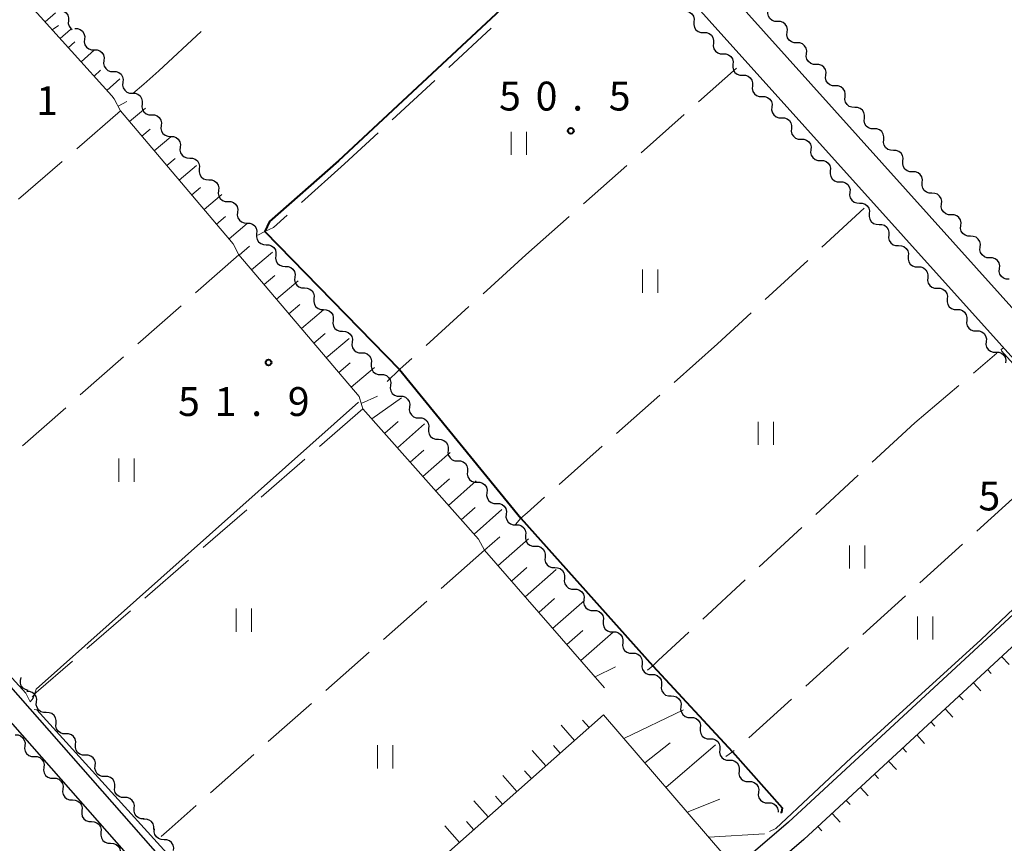
# Model space of a CAD drawing. Units: metres. Extents: x -70000 to -68000, y 28500 to 30000.
# Drawn here: x -69330 to -69202, y 29618 to 29724 of the extents above; entities that cross this region are included whole.
import ezdxf

# ---------------------------------------------------------------- set-up
doc = ezdxf.new("R2010")
doc.units = ezdxf.units.M
for name, color, linetype, lineweight in [('210100_道路縁(街区線)', 7, 'Continuous', 30), ('510200_細流', 7, 'Continuous', 30), ('610111_人工斜面(上)', 7, 'Continuous', 30), ('610199_人工斜面(ヒゲ)', 7, 'Continuous', 30), ('630200_耕地界', 7, 'Continuous', 30), ('631100_田', 7, 'Continuous', 13), ('710100_等高線(計曲線)', 7, 'Continuous', 40), ('710200_等高線(主曲線)', 7, 'Continuous', 13), ('731200_図化機測定による標高点', 7, 'Continuous', 40)]:
    doc.layers.add(name, color=color, linetype=linetype, lineweight=lineweight)
doc.styles.add('Style-WORKING', font='MS Gothic.ttf')

msp = doc.modelspace()

# ---------------------------------------------------------------- linework, layer by layer
at = {"layer": '210100_道路縁(街区線)', "linetype": 'Continuous', "lineweight": 30, "flags": 128}
for points in [[(-69343.22, 29831.34), (-69320.63, 29818.38), (-69318.44, 29816.79), (-69315.69, 29814.07), (-69312.48, 29810.66), (-69311.94, 29810.06), (-69284.97, 29780.03), (-69267.16, 29760.22), (-69250.16, 29741.29), (-69233.73, 29723), (-69199.93, 29685.38), (-69183.65, 29667.72)], [(-69372.48, 29750.05), (-69372.67, 29754.29), (-69372.61, 29759.05), (-69372.55, 29762.08), (-69371.95, 29764.12), (-69370.78, 29766.64), (-69369.42, 29768.6), (-69367.56, 29770.69), (-69363.26, 29774.81), (-69354.23, 29782.87), (-69340.4, 29795.52), (-69327.91, 29807.92), (-69326.04, 29809.27), (-69324.71, 29809.95), (-69323.7, 29810.41), (-69321.62, 29810.72), (-69319.89, 29810.58), (-69318.3, 29810.08), (-69316.12, 29808.18), (-69315.72, 29807.68), (-69190.7, 29668.74)], [(-69189.22, 29658.42), (-69230.49, 29620.29), (-69235.07, 29616.35), (-69236.77, 29614.91), (-69249.6, 29603.94), (-69251.15, 29602.61), (-69264.21, 29591.02), (-69275.62, 29580.88), (-69275.81, 29580.71), (-69279.8, 29580.94), (-69287.84, 29589.56), (-69296.99, 29599.46), (-69311.74, 29615.41), (-69329, 29635.02), (-69346.23, 29654.59), (-69356.31, 29665.97), (-69366.37, 29677.33), (-69379.46, 29691.67), (-69378.24, 29702.02), (-69375.46, 29723.17), (-69374.61, 29729.65), (-69372.71, 29747.04), (-69372.48, 29750.05)], [(-69313.96, 29613.4), (-69331.23, 29633.02), (-69348.48, 29652.6), (-69358.53, 29663.96), (-69368.6, 29675.32), (-69376.68, 29684.18), (-69380.49, 29682.95), (-69380.6, 29682), (-69382.55, 29660), (-69383.59, 29649.63), (-69384.26, 29644.72), (-69385.26, 29640.96), (-69383.98, 29639.56), (-69381.69, 29635.98), (-69381.29, 29635.11), (-69379.29, 29630.73), (-69377.17, 29623.19), (-69374.62, 29604.72)], [(-69187.15, 29656.26), (-69228.49, 29618.05), (-69233.12, 29614.07)]]:
    msp.add_lwpolyline(points, dxfattribs=at)
at = {"layer": '510200_細流', "linetype": 'Continuous', "lineweight": 30, "flags": 128}
for points in [[(-69325.33, 29725.72), (-69324.96, 29725.73), (-69324.61, 29725.62), (-69324.32, 29725.4), (-69324.1, 29725.1), (-69324, 29724.75), (-69324.02, 29724.38)], [(-69244.03, 29725.6), (-69243.66, 29725.59), (-69243.32, 29725.47), (-69243.03, 29725.24), (-69242.83, 29724.93), (-69242.74, 29724.58), (-69242.77, 29724.21)], [(-69231.9, 29724.27), (-69232.26, 29724.27), (-69232.61, 29724.4), (-69232.9, 29724.63), (-69233.09, 29724.94), (-69233.18, 29725.3), (-69233.15, 29725.66)], [(-69324.02, 29724.38), (-69324.04, 29724.01), (-69323.93, 29723.66), (-69323.72, 29723.36), (-69323.54, 29723.23)], [(-69242.77, 29724.21), (-69242.79, 29723.85), (-69242.7, 29723.49), (-69242.5, 29723.18), (-69242.21, 29722.96), (-69241.87, 29722.83), (-69241.5, 29722.83)], [(-69230.65, 29722.87), (-69230.61, 29723.24), (-69230.7, 29723.59), (-69230.9, 29723.9), (-69231.19, 29724.13), (-69231.53, 29724.26), (-69231.9, 29724.27)], [(-69323.2, 29723.35), (-69322.83, 29723.35), (-69322.49, 29723.22), (-69322.2, 29722.99), (-69322, 29722.69), (-69321.91, 29722.33), (-69321.93, 29721.97)], [(-69241.5, 29722.83), (-69241.13, 29722.82), (-69240.79, 29722.7), (-69240.5, 29722.47), (-69240.3, 29722.17), (-69240.21, 29721.81), (-69240.24, 29721.44)], [(-69229.39, 29721.48), (-69229.76, 29721.49), (-69230.1, 29721.61), (-69230.39, 29721.84), (-69230.59, 29722.15), (-69230.68, 29722.51), (-69230.65, 29722.87)], [(-69321.93, 29721.97), (-69321.96, 29721.6), (-69321.87, 29721.24), (-69321.67, 29720.94), (-69321.38, 29720.71), (-69321.04, 29720.59), (-69320.67, 29720.58)], [(-69240.24, 29721.44), (-69240.26, 29721.08), (-69240.17, 29720.72), (-69239.97, 29720.42), (-69239.68, 29720.19), (-69239.34, 29720.07), (-69238.97, 29720.06)], [(-69228.14, 29720.08), (-69228.11, 29720.45), (-69228.2, 29720.8), (-69228.39, 29721.11), (-69228.68, 29721.34), (-69229.02, 29721.47), (-69229.39, 29721.48)], [(-69320.67, 29720.58), (-69320.3, 29720.58), (-69319.96, 29720.45), (-69319.67, 29720.23), (-69319.47, 29719.92), (-69319.38, 29719.56), (-69319.41, 29719.2)], [(-69238.97, 29720.06), (-69238.6, 29720.06), (-69238.26, 29719.93), (-69237.97, 29719.71), (-69237.77, 29719.4), (-69237.68, 29719.04), (-69237.7, 29718.68)], [(-69226.89, 29718.69), (-69227.25, 29718.69), (-69227.6, 29718.82), (-69227.88, 29719.05), (-69228.08, 29719.36), (-69228.17, 29719.72), (-69228.14, 29720.08)], [(-69319.43, 29719.18), (-69319.46, 29718.81), (-69319.38, 29718.46), (-69319.18, 29718.15), (-69318.9, 29717.91), (-69318.55, 29717.78), (-69318.19, 29717.77)], [(-69318.19, 29717.77), (-69317.82, 29717.76), (-69317.48, 29717.63), (-69317.19, 29717.4), (-69317, 29717.09), (-69316.91, 29716.73), (-69316.95, 29716.37)], [(-69237.7, 29718.68), (-69237.73, 29718.31), (-69237.64, 29717.96), (-69237.44, 29717.65), (-69237.15, 29717.42), (-69236.81, 29717.3), (-69236.44, 29717.29)], [(-69225.63, 29717.29), (-69225.6, 29717.66), (-69225.69, 29718.01), (-69225.89, 29718.32), (-69226.17, 29718.55), (-69226.52, 29718.68), (-69226.89, 29718.69)], [(-69316.95, 29716.37), (-69316.98, 29716), (-69316.9, 29715.65), (-69316.7, 29715.33), (-69316.42, 29715.1), (-69316.07, 29714.97), (-69315.71, 29714.96)], [(-69236.44, 29717.29), (-69236.07, 29717.29), (-69235.73, 29717.17), (-69235.44, 29716.94), (-69235.24, 29716.63), (-69235.14, 29716.28), (-69235.17, 29715.91)], [(-69224.38, 29715.9), (-69224.75, 29715.91), (-69225.09, 29716.03), (-69225.38, 29716.26), (-69225.58, 29716.57), (-69225.66, 29716.93), (-69225.63, 29717.29)], [(-69315.71, 29714.96), (-69315.34, 29714.95), (-69314.99, 29714.82), (-69314.71, 29714.59), (-69314.51, 29714.28), (-69314.43, 29713.92), (-69314.46, 29713.56)], [(-69235.17, 29715.91), (-69235.2, 29715.54), (-69235.11, 29715.19), (-69234.91, 29714.88), (-69234.62, 29714.65), (-69234.27, 29714.53), (-69233.91, 29714.53)], [(-69223.13, 29714.5), (-69223.1, 29714.87), (-69223.18, 29715.22), (-69223.38, 29715.53), (-69223.67, 29715.76), (-69224.01, 29715.89), (-69224.38, 29715.9)], [(-69233.91, 29714.53), (-69233.54, 29714.52), (-69233.2, 29714.4), (-69232.9, 29714.17), (-69232.71, 29713.87), (-69232.61, 29713.51), (-69232.64, 29713.14)], [(-69221.87, 29713.11), (-69222.24, 29713.12), (-69222.59, 29713.24), (-69222.87, 29713.47), (-69223.07, 29713.78), (-69223.16, 29714.14), (-69223.13, 29714.5)], [(-69314.46, 29713.56), (-69314.5, 29713.19), (-69314.41, 29712.83), (-69314.22, 29712.52), (-69313.93, 29712.29), (-69313.59, 29712.16), (-69313.22, 29712.15)], [(-69232.64, 29713.14), (-69232.67, 29712.78), (-69232.58, 29712.42), (-69232.38, 29712.12), (-69232.09, 29711.89), (-69231.74, 29711.76), (-69231.38, 29711.76)], [(-69220.62, 29711.71), (-69220.59, 29712.08), (-69220.68, 29712.44), (-69220.87, 29712.74), (-69221.16, 29712.97), (-69221.51, 29713.1), (-69221.87, 29713.11)], [(-69313.22, 29712.15), (-69312.86, 29712.14), (-69312.51, 29712.01), (-69312.23, 29711.78), (-69312.03, 29711.47), (-69311.95, 29711.11), (-69311.98, 29710.74)], [(-69231.38, 29711.76), (-69231.01, 29711.76), (-69230.66, 29711.63), (-69230.37, 29711.4), (-69230.17, 29711.1), (-69230.08, 29710.74), (-69230.11, 29710.38)], [(-69219.37, 29710.32), (-69219.73, 29710.33), (-69220.08, 29710.45), (-69220.37, 29710.68), (-69220.56, 29710.99), (-69220.65, 29711.35), (-69220.62, 29711.71)], [(-69311.98, 29710.74), (-69312.02, 29710.38), (-69311.93, 29710.02), (-69311.74, 29709.71), (-69311.45, 29709.48), (-69311.11, 29709.35), (-69310.74, 29709.34)], [(-69230.11, 29710.38), (-69230.14, 29710.01), (-69230.05, 29709.65), (-69229.85, 29709.35), (-69229.56, 29709.12), (-69229.21, 29709), (-69228.85, 29708.99)], [(-69218.11, 29708.92), (-69218.08, 29709.29), (-69218.17, 29709.65), (-69218.37, 29709.96), (-69218.65, 29710.19), (-69219, 29710.31), (-69219.37, 29710.32)], [(-69310.74, 29709.34), (-69310.38, 29709.33), (-69310.03, 29709.2), (-69309.75, 29708.97), (-69309.55, 29708.65), (-69309.47, 29708.3), (-69309.5, 29707.93)], [(-69228.85, 29708.99), (-69228.48, 29708.99), (-69228.13, 29708.87), (-69227.84, 29708.64), (-69227.64, 29708.33), (-69227.55, 29707.97), (-69227.58, 29707.61)], [(-69216.86, 29707.53), (-69217.23, 29707.54), (-69217.57, 29707.66), (-69217.86, 29707.89), (-69218.06, 29708.2), (-69218.15, 29708.56), (-69218.11, 29708.92)], [(-69309.5, 29707.93), (-69309.54, 29707.57), (-69309.45, 29707.21), (-69309.26, 29706.9), (-69308.97, 29706.67), (-69308.63, 29706.54), (-69308.26, 29706.53)], [(-69227.58, 29707.61), (-69227.61, 29707.24), (-69227.52, 29706.89), (-69227.32, 29706.58), (-69227.03, 29706.35), (-69226.68, 29706.23), (-69226.32, 29706.23)], [(-69215.61, 29706.13), (-69215.58, 29706.5), (-69215.67, 29706.86), (-69215.86, 29707.17), (-69216.15, 29707.4), (-69216.49, 29707.52), (-69216.86, 29707.53)], [(-69308.26, 29706.53), (-69307.89, 29706.52), (-69307.55, 29706.39), (-69307.26, 29706.15), (-69307.07, 29705.84), (-69306.99, 29705.49), (-69307.02, 29705.12)], [(-69226.32, 29706.23), (-69225.95, 29706.22), (-69225.6, 29706.1), (-69225.31, 29705.87), (-69225.11, 29705.56), (-69225.02, 29705.21), (-69225.05, 29704.84)], [(-69214.35, 29704.74), (-69214.72, 29704.75), (-69215.07, 29704.87), (-69215.35, 29705.1), (-69215.55, 29705.41), (-69215.64, 29705.77), (-69215.61, 29706.13)], [(-69307.02, 29705.12), (-69307.05, 29704.76), (-69306.97, 29704.4), (-69306.77, 29704.09), (-69306.49, 29703.85), (-69306.15, 29703.73), (-69305.78, 29703.72)], [(-69225.05, 29704.84), (-69225.08, 29704.48), (-69224.99, 29704.12), (-69224.79, 29703.81), (-69224.5, 29703.59), (-69224.15, 29703.46), (-69223.78, 29703.46)], [(-69213.1, 29703.35), (-69213.07, 29703.71), (-69213.16, 29704.07), (-69213.36, 29704.38), (-69213.64, 29704.61), (-69213.99, 29704.73), (-69214.35, 29704.74)], [(-69305.78, 29703.72), (-69305.41, 29703.7), (-69305.07, 29703.58), (-69304.78, 29703.34), (-69304.59, 29703.03), (-69304.5, 29702.67), (-69304.54, 29702.31)], [(-69223.78, 29703.46), (-69223.42, 29703.45), (-69223.07, 29703.33), (-69222.78, 29703.1), (-69222.58, 29702.8), (-69222.49, 29702.44), (-69222.52, 29702.08)], [(-69304.54, 29702.31), (-69304.57, 29701.94), (-69304.49, 29701.59), (-69304.29, 29701.28), (-69304.01, 29701.04), (-69303.66, 29700.91), (-69303.3, 29700.9)], [(-69211.85, 29701.95), (-69212.21, 29701.96), (-69212.56, 29702.08), (-69212.85, 29702.31), (-69213.04, 29702.62), (-69213.13, 29702.98), (-69213.1, 29703.35)], [(-69303.3, 29700.9), (-69302.93, 29700.89), (-69302.59, 29700.76), (-69302.3, 29700.53), (-69302.11, 29700.22), (-69302.02, 29699.86), (-69302.06, 29699.5)], [(-69222.52, 29702.08), (-69222.55, 29701.71), (-69222.46, 29701.35), (-69222.26, 29701.05), (-69221.97, 29700.82), (-69221.62, 29700.7), (-69221.25, 29700.69)], [(-69210.6, 29700.56), (-69210.56, 29700.92), (-69210.65, 29701.28), (-69210.85, 29701.59), (-69211.14, 29701.82), (-69211.48, 29701.94), (-69211.85, 29701.95)], [(-69221.25, 29700.69), (-69220.89, 29700.69), (-69220.54, 29700.56), (-69220.25, 29700.34), (-69220.05, 29700.03), (-69219.96, 29699.67), (-69219.99, 29699.31)], [(-69209.34, 29699.16), (-69209.71, 29699.17), (-69210.05, 29699.29), (-69210.34, 29699.53), (-69210.54, 29699.83), (-69210.63, 29700.19), (-69210.6, 29700.56)], [(-69302.06, 29699.5), (-69302.09, 29699.13), (-69302.01, 29698.78), (-69301.81, 29698.47), (-69301.53, 29698.23), (-69301.18, 29698.1), (-69300.82, 29698.09)], [(-69219.99, 29699.31), (-69220.02, 29698.94), (-69219.92, 29698.59), (-69219.72, 29698.28), (-69219.43, 29698.05), (-69219.09, 29697.93), (-69218.72, 29697.92)], [(-69208.09, 29697.77), (-69208.06, 29698.13), (-69208.15, 29698.49), (-69208.34, 29698.8), (-69208.63, 29699.03), (-69208.98, 29699.15), (-69209.34, 29699.16)], [(-69300.82, 29698.09), (-69300.45, 29698.08), (-69300.1, 29697.95), (-69299.82, 29697.72), (-69299.62, 29697.41), (-69299.54, 29697.05), (-69299.57, 29696.69)], [(-69218.72, 29697.92), (-69218.35, 29697.92), (-69218.01, 29697.8), (-69217.72, 29697.57), (-69217.52, 29697.26), (-69217.43, 29696.91), (-69217.46, 29696.54)], [(-69206.84, 29696.37), (-69207.2, 29696.38), (-69207.55, 29696.51), (-69207.84, 29696.74), (-69208.03, 29697.04), (-69208.12, 29697.4), (-69208.09, 29697.77)], [(-69299.57, 29696.69), (-69299.61, 29696.32), (-69299.52, 29695.96), (-69299.33, 29695.65), (-69299.04, 29695.42), (-69298.7, 29695.29), (-69298.33, 29695.28)], [(-69217.46, 29696.54), (-69217.49, 29696.17), (-69217.39, 29695.82), (-69217.19, 29695.51), (-69216.9, 29695.28), (-69216.56, 29695.16), (-69216.19, 29695.16)], [(-69205.58, 29694.98), (-69205.55, 29695.34), (-69205.64, 29695.7), (-69205.84, 29696.01), (-69206.12, 29696.24), (-69206.47, 29696.36), (-69206.84, 29696.37)], [(-69298.33, 29695.28), (-69297.97, 29695.27), (-69297.62, 29695.14), (-69297.34, 29694.91), (-69297.14, 29694.6), (-69297.06, 29694.24), (-69297.09, 29693.88)], [(-69216.19, 29695.16), (-69215.82, 29695.15), (-69215.48, 29695.03), (-69215.19, 29694.8), (-69214.99, 29694.49), (-69214.9, 29694.14), (-69214.93, 29693.77)], [(-69204.33, 29693.58), (-69204.7, 29693.59), (-69205.04, 29693.72), (-69205.33, 29693.95), (-69205.53, 29694.26), (-69205.61, 29694.61), (-69205.58, 29694.98)], [(-69297.09, 29693.88), (-69297.13, 29693.51), (-69297.04, 29693.15), (-69296.85, 29692.84), (-69296.56, 29692.61), (-69296.22, 29692.48), (-69295.85, 29692.47)], [(-69214.93, 29693.77), (-69214.95, 29693.41), (-69214.86, 29693.05), (-69214.66, 29692.74), (-69214.37, 29692.52), (-69214.03, 29692.39), (-69213.66, 29692.39)], [(-69203.08, 29692.19), (-69203.04, 29692.55), (-69203.13, 29692.91), (-69203.33, 29693.22), (-69203.62, 29693.45), (-69203.96, 29693.58), (-69204.33, 29693.58)], [(-69295.85, 29692.47), (-69295.48, 29692.46), (-69295.14, 29692.33), (-69294.85, 29692.1), (-69294.66, 29691.79), (-69294.57, 29691.43), (-69294.61, 29691.07)], [(-69213.66, 29692.39), (-69213.29, 29692.39), (-69212.95, 29692.26), (-69212.66, 29692.03), (-69212.46, 29691.73), (-69212.37, 29691.37), (-69212.4, 29691.01)], [(-69201.82, 29690.79), (-69202.19, 29690.8), (-69202.54, 29690.93), (-69202.82, 29691.16), (-69203.02, 29691.47), (-69203.11, 29691.82), (-69203.08, 29692.19)], [(-69294.61, 29691.07), (-69294.64, 29690.7), (-69294.56, 29690.34), (-69294.36, 29690.03), (-69294.08, 29689.8), (-69293.73, 29689.67), (-69293.37, 29689.66)], [(-69212.4, 29691.01), (-69212.42, 29690.64), (-69212.33, 29690.28), (-69212.13, 29689.98), (-69211.84, 29689.75), (-69211.5, 29689.63), (-69211.13, 29689.62)], [(-69293.37, 29689.66), (-69293, 29689.65), (-69292.66, 29689.52), (-69292.37, 29689.29), (-69292.18, 29688.98), (-69292.09, 29688.62), (-69292.12, 29688.26)], [(-69211.13, 29689.62), (-69210.76, 29689.62), (-69210.42, 29689.49), (-69210.13, 29689.27), (-69209.93, 29688.96), (-69209.84, 29688.6), (-69209.86, 29688.24)], [(-69292.12, 29688.26), (-69292.16, 29687.89), (-69292.07, 29687.53), (-69291.88, 29687.22), (-69291.59, 29686.99), (-69291.25, 29686.86), (-69290.88, 29686.85)], [(-69209.86, 29688.24), (-69209.89, 29687.87), (-69209.8, 29687.52), (-69209.6, 29687.21), (-69209.31, 29686.98), (-69208.97, 29686.86), (-69208.6, 29686.86)], [(-69290.88, 29686.85), (-69290.52, 29686.84), (-69290.17, 29686.71), (-69289.89, 29686.48), (-69289.69, 29686.17), (-69289.61, 29685.81), (-69289.64, 29685.45)], [(-69208.6, 29686.86), (-69208.23, 29686.85), (-69207.89, 29686.73), (-69207.6, 29686.5), (-69207.4, 29686.19), (-69207.31, 29685.84), (-69207.33, 29685.47)], [(-69207.33, 29685.47), (-69207.36, 29685.11), (-69207.27, 29684.75), (-69207.07, 29684.44), (-69206.78, 29684.22), (-69206.43, 29684.09), (-69206.07, 29684.09)], [(-69289.64, 29685.45), (-69289.68, 29685.08), (-69289.59, 29684.72), (-69289.4, 29684.41), (-69289.11, 29684.18), (-69288.77, 29684.05), (-69288.4, 29684.04)], [(-69288.4, 29684.04), (-69288.03, 29684.03), (-69287.69, 29683.9), (-69287.4, 29683.67), (-69287.21, 29683.36), (-69287.12, 29683), (-69287.16, 29682.64)], [(-69206.07, 29684.09), (-69205.7, 29684.08), (-69205.35, 29683.96), (-69205.07, 29683.73), (-69204.87, 29683.43), (-69204.77, 29683.07), (-69204.8, 29682.71)], [(-69287.16, 29682.64), (-69287.19, 29682.27), (-69287.11, 29681.91), (-69286.91, 29681.6), (-69286.63, 29681.37), (-69286.28, 29681.24), (-69285.92, 29681.23)], [(-69204.8, 29682.71), (-69204.83, 29682.34), (-69204.74, 29681.98), (-69204.54, 29681.68), (-69204.25, 29681.45), (-69203.9, 29681.33), (-69203.54, 29681.32)], [(-69285.92, 29681.23), (-69285.55, 29681.22), (-69285.21, 29681.09), (-69284.92, 29680.86), (-69284.73, 29680.55), (-69284.64, 29680.19), (-69284.68, 29679.83)], [(-69203.54, 29681.32), (-69203.17, 29681.32), (-69202.82, 29681.19), (-69202.54, 29680.97), (-69202.34, 29680.66), (-69202.24, 29680.3), (-69202.27, 29679.94)], [(-69284.68, 29679.83), (-69284.71, 29679.46), (-69284.62, 29679.1), (-69284.43, 29678.79), (-69284.14, 29678.56), (-69283.8, 29678.43), (-69283.43, 29678.42)], [(-69283.43, 29678.42), (-69283.07, 29678.41), (-69282.72, 29678.28), (-69282.44, 29678.05), (-69282.24, 29677.74), (-69282.16, 29677.38), (-69282.19, 29677.02)], [(-69282.19, 29677.02), (-69282.23, 29676.65), (-69282.14, 29676.29), (-69281.95, 29675.98), (-69281.66, 29675.75), (-69281.32, 29675.62), (-69280.95, 29675.61)], [(-69280.95, 29675.61), (-69280.59, 29675.6), (-69280.24, 29675.47), (-69279.96, 29675.24), (-69279.76, 29674.93), (-69279.68, 29674.57), (-69279.71, 29674.2)], [(-69279.71, 29674.2), (-69279.75, 29673.84), (-69279.66, 29673.48), (-69279.47, 29673.17), (-69279.18, 29672.94), (-69278.84, 29672.81), (-69278.47, 29672.8)], [(-69278.47, 29672.8), (-69278.1, 29672.79), (-69277.76, 29672.66), (-69277.48, 29672.42), (-69277.28, 29672.11), (-69277.2, 29671.76), (-69277.23, 29671.39)], [(-69277.23, 29671.4), (-69277.26, 29671.03), (-69277.17, 29670.67), (-69276.97, 29670.37), (-69276.68, 29670.14), (-69276.33, 29670.01), (-69275.96, 29670.01)], [(-69275.96, 29670.01), (-69275.6, 29670), (-69275.25, 29669.88), (-69274.96, 29669.65), (-69274.77, 29669.34), (-69274.68, 29668.99), (-69274.71, 29668.62)], [(-69274.71, 29668.62), (-69274.74, 29668.25), (-69274.65, 29667.9), (-69274.45, 29667.59), (-69274.16, 29667.36), (-69273.81, 29667.24), (-69273.45, 29667.23)], [(-69273.45, 29667.23), (-69273.08, 29667.22), (-69272.73, 29667.1), (-69272.45, 29666.87), (-69272.25, 29666.56), (-69272.16, 29666.21), (-69272.19, 29665.84)], [(-69272.19, 29665.84), (-69272.21, 29665.48), (-69272.12, 29665.12), (-69271.93, 29664.81), (-69271.64, 29664.58), (-69271.29, 29664.46), (-69270.93, 29664.45)], [(-69270.93, 29664.45), (-69270.56, 29664.45), (-69270.21, 29664.32), (-69269.93, 29664.1), (-69269.73, 29663.79), (-69269.64, 29663.43), (-69269.67, 29663.06)], [(-69269.67, 29663.06), (-69269.7, 29662.7), (-69269.6, 29662.34), (-69269.41, 29662.03), (-69269.12, 29661.81), (-69268.77, 29661.68), (-69268.41, 29661.68)], [(-69268.41, 29661.68), (-69268.04, 29661.67), (-69267.69, 29661.55), (-69267.4, 29661.32), (-69267.21, 29661.01), (-69267.12, 29660.65), (-69267.15, 29660.29)], [(-69267.15, 29660.29), (-69267.18, 29659.92), (-69267.09, 29659.57), (-69266.89, 29659.26), (-69266.6, 29659.03), (-69266.25, 29658.9), (-69265.89, 29658.9)], [(-69265.89, 29658.9), (-69265.52, 29658.89), (-69265.17, 29658.77), (-69264.88, 29658.54), (-69264.69, 29658.23), (-69264.6, 29657.88), (-69264.63, 29657.51)], [(-69264.63, 29657.51), (-69264.66, 29657.15), (-69264.57, 29656.79), (-69264.37, 29656.48), (-69264.08, 29656.25), (-69263.73, 29656.13), (-69263.37, 29656.12)], [(-69263.37, 29656.12), (-69263, 29656.12), (-69262.65, 29655.99), (-69262.37, 29655.76), (-69262.17, 29655.46), (-69262.08, 29655.1), (-69262.11, 29654.73)], [(-69262.11, 29654.73), (-69262.14, 29654.37), (-69262.04, 29654.01), (-69261.85, 29653.7), (-69261.56, 29653.48), (-69261.21, 29653.35), (-69260.85, 29653.35)], [(-69260.85, 29653.35), (-69260.48, 29653.34), (-69260.13, 29653.22), (-69259.85, 29652.99), (-69259.65, 29652.68), (-69259.56, 29652.32), (-69259.59, 29651.96)], [(-69259.59, 29651.96), (-69259.62, 29651.59), (-69259.52, 29651.24), (-69259.33, 29650.93), (-69259.04, 29650.7), (-69258.69, 29650.57), (-69258.33, 29650.57)], [(-69258.33, 29650.57), (-69257.96, 29650.56), (-69257.61, 29650.44), (-69257.32, 29650.21), (-69257.13, 29649.9), (-69257.04, 29649.55), (-69257.07, 29649.18)], [(-69257.07, 29649.18), (-69257.1, 29648.81), (-69257.01, 29648.46), (-69256.81, 29648.15), (-69256.52, 29647.92), (-69256.17, 29647.8), (-69255.81, 29647.79)], [(-69255.81, 29647.79), (-69255.44, 29647.79), (-69255.09, 29647.66), (-69254.81, 29647.43), (-69254.61, 29647.12), (-69254.52, 29646.77), (-69254.54, 29646.4)], [(-69254.54, 29646.4), (-69254.57, 29646.04), (-69254.49, 29645.68), (-69254.29, 29645.37), (-69254, 29645.15), (-69253.65, 29645.02), (-69253.29, 29645.01)], [(-69253.29, 29645.01), (-69252.92, 29645.01), (-69252.57, 29644.88), (-69252.29, 29644.66), (-69252.09, 29644.35), (-69252, 29643.99), (-69252.02, 29643.63)], [(-69252.02, 29643.63), (-69252.06, 29643.26), (-69251.96, 29642.9), (-69251.77, 29642.6), (-69251.48, 29642.37), (-69251.13, 29642.24), (-69250.76, 29642.24)], [(-69250.76, 29642.24), (-69250.4, 29642.23), (-69250.05, 29642.11), (-69249.76, 29641.88), (-69249.57, 29641.57), (-69249.48, 29641.22), (-69249.51, 29640.85)], [(-69249.51, 29640.85), (-69249.54, 29640.48), (-69249.45, 29640.13), (-69249.25, 29639.82), (-69248.96, 29639.59), (-69248.61, 29639.47), (-69248.24, 29639.46)], [(-69248.24, 29639.46), (-69247.88, 29639.46), (-69247.53, 29639.33), (-69247.24, 29639.1), (-69247.04, 29638.79), (-69246.96, 29638.44), (-69246.98, 29638.07)], [(-69329.24, 29637.42), (-69329.6, 29637.51), (-69329.91, 29637.72), (-69330.14, 29638), (-69330.26, 29638.35), (-69330.26, 29638.72), (-69330.15, 29639.07)], [(-69328.17, 29635.91), (-69328.14, 29636.27), (-69328.23, 29636.63), (-69328.43, 29636.93), (-69328.72, 29637.16), (-69329.07, 29637.28), (-69329.44, 29637.29)], [(-69246.98, 29638.07), (-69247.01, 29637.71), (-69246.92, 29637.35), (-69246.73, 29637.04), (-69246.44, 29636.81), (-69246.09, 29636.69), (-69245.72, 29636.69)], [(-69326.9, 29634.53), (-69327.26, 29634.53), (-69327.61, 29634.65), (-69327.9, 29634.88), (-69328.1, 29635.19), (-69328.19, 29635.54), (-69328.17, 29635.91)], [(-69245.72, 29636.69), (-69245.36, 29636.68), (-69245.01, 29636.56), (-69244.72, 29636.33), (-69244.52, 29636.02), (-69244.43, 29635.66), (-69244.46, 29635.3)], [(-69325.63, 29633.15), (-69325.6, 29633.51), (-69325.69, 29633.87), (-69325.89, 29634.17), (-69326.18, 29634.4), (-69326.53, 29634.52), (-69326.9, 29634.53)], [(-69244.46, 29635.3), (-69244.49, 29634.93), (-69244.4, 29634.58), (-69244.2, 29634.27), (-69243.92, 29634.04), (-69243.57, 29633.91), (-69243.2, 29633.91)], [(-69324.36, 29631.77), (-69324.73, 29631.77), (-69325.07, 29631.89), (-69325.36, 29632.12), (-69325.56, 29632.43), (-69325.65, 29632.78), (-69325.63, 29633.15)], [(-69243.2, 29633.91), (-69242.84, 29633.9), (-69242.49, 29633.78), (-69242.2, 29633.55), (-69242, 29633.24), (-69241.91, 29632.89), (-69241.94, 29632.52)], [(-69323.09, 29630.39), (-69323.06, 29630.75), (-69323.15, 29631.11), (-69323.35, 29631.42), (-69323.64, 29631.64), (-69323.99, 29631.76), (-69324.36, 29631.77)], [(-69241.94, 29632.52), (-69241.97, 29632.15), (-69241.88, 29631.8), (-69241.68, 29631.49), (-69241.39, 29631.26), (-69241.05, 29631.14), (-69240.68, 29631.13)], [(-69330.94, 29631.64), (-69330.57, 29631.63), (-69330.23, 29631.5), (-69329.94, 29631.27), (-69329.75, 29630.96), (-69329.66, 29630.6), (-69329.7, 29630.23)], [(-69240.68, 29631.13), (-69240.32, 29631.13), (-69239.97, 29631), (-69239.68, 29630.77), (-69239.48, 29630.47), (-69239.39, 29630.11), (-69239.42, 29629.74)], [(-69329.7, 29630.23), (-69329.73, 29629.87), (-69329.65, 29629.51), (-69329.45, 29629.2), (-69329.17, 29628.97), (-69328.83, 29628.84), (-69328.46, 29628.83)], [(-69321.82, 29629.01), (-69322.18, 29629.01), (-69322.53, 29629.13), (-69322.82, 29629.36), (-69323.02, 29629.67), (-69323.12, 29630.02), (-69323.09, 29630.39)], [(-69239.42, 29629.74), (-69239.45, 29629.38), (-69239.36, 29629.02), (-69239.16, 29628.72), (-69238.87, 29628.49), (-69238.53, 29628.36), (-69238.16, 29628.36)], [(-69328.46, 29628.83), (-69328.09, 29628.81), (-69327.75, 29628.68), (-69327.46, 29628.45), (-69327.27, 29628.14), (-69327.18, 29627.78), (-69327.22, 29627.42)], [(-69320.55, 29627.63), (-69320.52, 29627.99), (-69320.61, 29628.35), (-69320.82, 29628.66), (-69321.1, 29628.88), (-69321.45, 29629.01), (-69321.82, 29629.01)], [(-69238.16, 29628.36), (-69237.79, 29628.35), (-69237.45, 29628.23), (-69237.16, 29628), (-69236.96, 29627.69), (-69236.87, 29627.33), (-69236.9, 29626.97)], [(-69327.22, 29627.42), (-69327.26, 29627.05), (-69327.17, 29626.69), (-69326.98, 29626.38), (-69326.69, 29626.15), (-69326.35, 29626.02), (-69325.98, 29626.01)], [(-69319.28, 29626.25), (-69319.65, 29626.25), (-69319.99, 29626.37), (-69320.28, 29626.6), (-69320.48, 29626.91), (-69320.57, 29627.26), (-69320.55, 29627.63)], [(-69236.9, 29626.97), (-69236.93, 29626.6), (-69236.84, 29626.25), (-69236.64, 29625.94), (-69236.35, 29625.71), (-69236.01, 29625.59), (-69235.64, 29625.58)], [(-69325.98, 29626.01), (-69325.62, 29626), (-69325.27, 29625.87), (-69324.99, 29625.64), (-69324.79, 29625.33), (-69324.71, 29624.97), (-69324.74, 29624.6)], [(-69318.01, 29624.87), (-69317.98, 29625.24), (-69318.07, 29625.59), (-69318.27, 29625.9), (-69318.57, 29626.12), (-69318.91, 29626.25), (-69319.28, 29626.25)], [(-69235.64, 29625.58), (-69235.27, 29625.58), (-69234.93, 29625.45), (-69234.64, 29625.22), (-69234.44, 29624.91), (-69234.35, 29624.56), (-69234.38, 29624.19)], [(-69324.74, 29624.6), (-69324.78, 29624.24), (-69324.69, 29623.88), (-69324.5, 29623.57), (-69324.21, 29623.34), (-69323.87, 29623.21), (-69323.5, 29623.19)], [(-69316.74, 29623.49), (-69317.11, 29623.49), (-69317.45, 29623.62), (-69317.74, 29623.84), (-69317.94, 29624.15), (-69318.04, 29624.5), (-69318.01, 29624.87)], [(-69234.38, 29624.19), (-69234.41, 29623.83), (-69234.32, 29623.47), (-69234.12, 29623.16), (-69233.83, 29622.94), (-69233.49, 29622.81), (-69233.12, 29622.81)], [(-69323.5, 29623.19), (-69323.14, 29623.18), (-69322.79, 29623.05), (-69322.51, 29622.82), (-69322.32, 29622.51), (-69322.23, 29622.15), (-69322.27, 29621.79)], [(-69315.47, 29622.11), (-69315.44, 29622.48), (-69315.54, 29622.83), (-69315.74, 29623.14), (-69316.03, 29623.37), (-69316.37, 29623.49), (-69316.74, 29623.49)], [(-69233.12, 29622.81), (-69232.75, 29622.8), (-69232.4, 29622.67), (-69232.12, 29622.45), (-69231.92, 29622.14), (-69231.83, 29621.78), (-69231.84, 29621.62)], [(-69322.27, 29621.79), (-69322.3, 29621.42), (-69322.22, 29621.06), (-69322.02, 29620.75), (-69321.74, 29620.52), (-69321.39, 29620.39), (-69321.03, 29620.38)], [(-69314.2, 29620.73), (-69314.57, 29620.73), (-69314.91, 29620.86), (-69315.2, 29621.08), (-69315.4, 29621.39), (-69315.5, 29621.74), (-69315.47, 29622.11)], [(-69321.03, 29620.38), (-69320.66, 29620.37), (-69320.32, 29620.24), (-69320.03, 29620.01), (-69319.84, 29619.69), (-69319.75, 29619.34), (-69319.79, 29618.97)], [(-69312.92, 29619.36), (-69312.91, 29619.73), (-69313.02, 29620.08), (-69313.24, 29620.38), (-69313.54, 29620.58), (-69313.89, 29620.69), (-69314.26, 29620.67)], [(-69319.79, 29618.97), (-69319.82, 29618.61), (-69319.74, 29618.25), (-69319.54, 29617.94), (-69319.26, 29617.71), (-69318.92, 29617.58), (-69318.55, 29617.56)], [(-69311.6, 29618.03), (-69311.97, 29618.04), (-69312.32, 29618.17), (-69312.6, 29618.4), (-69312.79, 29618.71), (-69312.88, 29619.07), (-69312.85, 29619.43)], [(-69310.37, 29616.62), (-69310.33, 29616.98), (-69310.42, 29617.34), (-69310.61, 29617.65), (-69310.9, 29617.88), (-69311.24, 29618.01), (-69311.6, 29618.03)], [(-69318.55, 29617.56), (-69318.18, 29617.55), (-69317.84, 29617.42), (-69317.56, 29617.19), (-69317.36, 29616.88), (-69317.28, 29616.52), (-69317.31, 29616.16)]]:
    msp.add_lwpolyline(points, dxfattribs=at)
at = {"layer": '610111_人工斜面(上)', "linetype": 'Continuous', "lineweight": 13, "flags": 128}
for points in [[(-69254.37, 29637.74), (-69269.98, 29655.61), (-69270.74, 29657.03), (-69285.76, 29673.98), (-69286.18, 29675.28), (-69286.27, 29675.57), (-69301.88, 29693.98), (-69302.62, 29695.41), (-69317.26, 29712.64), (-69318.06, 29714.22), (-69318.39, 29714.62), (-69328.86, 29726.19)], [(-69228.49, 29618.05), (-69187.15, 29656.26), (-69182.63, 29660.73), (-69175.95, 29652.8)], [(-69254.52, 29634.24), (-69293.98, 29599.33), (-69294.79, 29598.95)], [(-69250.51, 29604.55), (-69238.86, 29616.06), (-69254.52, 29634.24)]]:
    msp.add_lwpolyline(points, dxfattribs=at)
at = {"layer": '610199_人工斜面(ヒゲ)', "linetype": 'Continuous', "lineweight": 13, "flags": 128}
for points in [[(-69327.06, 29724.2), (-69325.72, 29725.4)], [(-69326.14, 29723.18), (-69325.29, 29723.76)], [(-69325.11, 29722.05), (-69323.77, 29723.23)], [(-69324.04, 29720.86), (-69323.19, 29721.63)], [(-69322.36, 29719.01), (-69320.65, 29720.56)], [(-69320.69, 29717.15), (-69319.84, 29717.92)], [(-69319.01, 29715.3), (-69317.34, 29716.81)], [(-69317.58, 29713.28), (-69316.43, 29713.88)], [(-69316.1, 29711.28), (-69313.99, 29713.02)], [(-69314.48, 29709.37), (-69313.42, 29710.27)], [(-69312.87, 29707.47), (-69310.71, 29709.3)], [(-69311.25, 29705.56), (-69310.15, 29706.49)], [(-69309.63, 29703.66), (-69307.4, 29705.55)], [(-69308.01, 29701.75), (-69306.88, 29702.71)], [(-69306.39, 29699.85), (-69304.09, 29701.8)], [(-69304.77, 29697.94), (-69303.6, 29698.93)], [(-69303.15, 29696.04), (-69300.78, 29698.05)], [(-69301.84, 29693.93), (-69300.49, 29695.07)], [(-69300.22, 29692.02), (-69297.49, 29694.33)], [(-69298.6, 29690.11), (-69297.22, 29691.29)], [(-69296.99, 29688.21), (-69294.18, 29690.58)], [(-69295.37, 29686.3), (-69293.95, 29687.51)], [(-69293.75, 29684.39), (-69290.87, 29686.84)], [(-69292.14, 29682.49), (-69290.68, 29683.73)], [(-69290.52, 29680.58), (-69287.56, 29683.09)], [(-69288.9, 29678.67), (-69287.4, 29679.95)], [(-69287.29, 29676.77), (-69284.25, 29679.34)], [(-69285.99, 29674.68), (-69283.88, 29675.61)], [(-69284.59, 29672.66), (-69280.77, 29675.41)], [(-69282.93, 29670.79), (-69281.19, 29672.34)], [(-69281.28, 29668.92), (-69277.78, 29672.02)], [(-69279.62, 29667.05), (-69277.86, 29668.61)], [(-69277.96, 29665.18), (-69274.42, 29668.31)], [(-69276.3, 29663.31), (-69274.52, 29664.88)], [(-69274.64, 29661.44), (-69271.06, 29664.61)], [(-69272.99, 29659.56), (-69271.19, 29661.16)], [(-69271.33, 29657.69), (-69267.7, 29660.9)], [(-69269.98, 29655.61), (-69268, 29657.33)], [(-69268.23, 29653.6), (-69264.24, 29657.09)], [(-69266.48, 29651.6), (-69264.47, 29653.36)], [(-69264.7, 29649.57), (-69260.64, 29653.12)], [(-69262.93, 29647.53), (-69260.87, 29649.33)], [(-69261.12, 29645.47), (-69256.98, 29649.09)], [(-69259.29, 29643.38), (-69257.2, 29645.2)], [(-69257.47, 29641.28), (-69253.25, 29644.97)], [(-69202.79, 29641.81), (-69201.83, 29640.77)], [(-69255.61, 29639.16), (-69252.97, 29640.46)], [(-69204.62, 29640.11), (-69204.14, 29639.59)], [(-69206.46, 29638.41), (-69205.48, 29637.36)], [(-69208.3, 29636.72), (-69207.8, 29636.18)], [(-69251.86, 29631.16), (-69244.1, 29634.89)], [(-69210.13, 29635.02), (-69209.14, 29633.95)], [(-69256.39, 29632.58), (-69257.25, 29633.55)], [(-69211.97, 29633.32), (-69211.47, 29632.78)], [(-69258.26, 29630.93), (-69260, 29632.88)], [(-69249.16, 29628.02), (-69245.84, 29630.59)], [(-69213.8, 29631.63), (-69212.8, 29630.54)], [(-69262.01, 29627.61), (-69263.78, 29629.62)], [(-69260.14, 29629.27), (-69261.01, 29630.26)], [(-69246.41, 29624.82), (-69239.98, 29630.36)], [(-69215.64, 29629.93), (-69215.13, 29629.38)], [(-69217.47, 29628.23), (-69216.45, 29627.13)], [(-69263.88, 29625.96), (-69264.78, 29626.97)], [(-69265.75, 29624.3), (-69267.57, 29626.35)], [(-69219.31, 29626.53), (-69218.8, 29625.98)], [(-69221.15, 29624.84), (-69220.11, 29623.72)], [(-69269.5, 29620.99), (-69271.35, 29623.08)], [(-69267.63, 29622.64), (-69268.54, 29623.68)], [(-69243.63, 29621.59), (-69239.38, 29623.3)], [(-69222.98, 29623.14), (-69222.46, 29622.58)], [(-69271.37, 29619.33), (-69272.31, 29620.39)], [(-69224.82, 29621.44), (-69223.77, 29620.31)], [(-69273.24, 29617.67), (-69275.14, 29619.81)], [(-69226.65, 29619.75), (-69226.13, 29619.17)], [(-69240.82, 29618.34), (-69233.6, 29618.8)]]:
    msp.add_lwpolyline(points, dxfattribs=at)
at = {"layer": '630200_耕地界', "linetype": 'Continuous', "lineweight": 13}
for p, q in [((-69312.27, 29717.87), (-69306.77, 29722.97)), ((-69269.11, 29723.38), (-69274.61, 29718.29)), ((-69242.15, 29713.84), (-69237.25, 29718.18)), ((-69276.44, 29716.59), (-69281.95, 29711.49)), ((-69317.26, 29712.64), (-69322.93, 29707.73)), ((-69249.63, 29707.21), (-69244.02, 29712.19)), ((-69283.78, 29709.79), (-69288.14, 29705.76)), ((-69324.82, 29706.09), (-69330.49, 29701.18)), ((-69288.14, 29705.76), (-69293.74, 29700.77)), ((-69257.12, 29700.58), (-69251.5, 29705.56)), ((-69220.65, 29700.03), (-69226.16, 29694.94)), ((-69264.6, 29693.95), (-69258.99, 29698.92)), ((-69301.88, 29693.98), (-69307.5, 29689.01)), ((-69264.6, 29693.95), (-69270.16, 29688.92)), ((-69227.99, 29693.24), (-69233.5, 29688.15)), ((-69309.38, 29687.36), (-69315, 29682.4)), ((-69272.01, 29687.24), (-69277.57, 29682.2)), ((-69235.33, 29686.45), (-69239.72, 29682.39)), ((-69239.72, 29682.39), (-69245.33, 29677.41)), ((-69316.87, 29680.74), (-69322.49, 29675.78)), ((-69206.46, 29678.6), (-69203.41, 29681.18)), ((-69214.09, 29672.14), (-69208.37, 29676.99)), ((-69247.2, 29675.75), (-69252.81, 29670.77)), ((-69324.37, 29674.12), (-69329.99, 29669.16)), ((-69285.76, 29673.98), (-69291.42, 29669.06)), ((-69214.09, 29672.14), (-69219.59, 29667.04)), ((-69254.68, 29669.12), (-69260.29, 29664.14)), ((-69293.31, 29667.42), (-69298.97, 29662.51)), ((-69221.43, 29665.35), (-69226.93, 29660.25)), ((-69200.45, 29663.14), (-69206.01, 29658.1)), ((-69300.86, 29660.87), (-69306.52, 29655.95)), ((-69228.76, 29658.55), (-69234.27, 29653.45)), ((-69207.86, 29656.42), (-69213.42, 29651.39)), ((-69269.98, 29655.61), (-69275.6, 29650.64)), ((-69308.41, 29654.31), (-69314.08, 29649.39)), ((-69236.1, 29651.76), (-69241.6, 29646.66)), ((-69215.27, 29649.71), (-69220.83, 29644.67)), ((-69277.47, 29648.98), (-69283.09, 29644.01)), ((-69315.96, 29647.76), (-69321.63, 29642.84)), ((-69284.96, 29642.36), (-69290.58, 29637.39)), ((-69222.68, 29642.99), (-69228.24, 29637.96)), ((-69292.45, 29635.73), (-69298.07, 29630.76)), ((-69230.09, 29636.28), (-69235.65, 29631.24)), ((-69299.94, 29629.1), (-69305.56, 29624.13))]:
    msp.add_line(p, q, dxfattribs=at)
at = {"layer": '630200_耕地界', "linetype": 'Continuous', "lineweight": 13, "flags": 128}
for points in [[(-69312.27, 29717.87), (-69314.24, 29716.11), (-69315.66, 29714.91)], [(-69295.6, 29699.1), (-69297.36, 29697.53), (-69298.52, 29697.01), (-69299.41, 29696.5)], [(-69279.42, 29680.52), (-69280.55, 29679.5), (-69281, 29679.06), (-69282.62, 29677.5)], [(-69262.16, 29662.48), (-69264.42, 29660.47), (-69265.27, 29659.76), (-69265.95, 29658.97)], [(-69243.44, 29644.96), (-69247.4, 29641.29), (-69248.11, 29640.62), (-69248.78, 29640.05)], [(-69323.51, 29641.2), (-69328.2, 29637.13), (-69328.75, 29636.54)], [(-69237.53, 29629.6), (-69237.76, 29629.42), (-69238.6, 29628.84)], [(-69307.43, 29622.48), (-69310.94, 29619.37), (-69311.98, 29618.45)]]:
    msp.add_lwpolyline(points, dxfattribs=at)
at = {"layer": '631100_田', "linetype": 'Continuous', "lineweight": 13}
for p, q in [((-69266.52, 29706.93), (-69266.52, 29709.93)), ((-69264.52, 29706.93), (-69264.52, 29709.93)), ((-69249.46, 29689.04), (-69249.46, 29692.04)), ((-69247.46, 29689.04), (-69247.46, 29692.04)), ((-69234.41, 29669.3), (-69234.41, 29672.3)), ((-69232.41, 29669.3), (-69232.41, 29672.3)), ((-69317.48, 29664.51), (-69317.48, 29667.51)), ((-69315.48, 29664.51), (-69315.48, 29667.51)), ((-69222.57, 29653.23), (-69222.57, 29656.23)), ((-69220.57, 29653.23), (-69220.57, 29656.23)), ((-69302.24, 29645.03), (-69302.24, 29648.03)), ((-69300.24, 29645.03), (-69300.24, 29648.03)), ((-69213.72, 29644.01), (-69213.72, 29647.01)), ((-69211.72, 29644.01), (-69211.72, 29647.01)), ((-69283.87, 29627.29), (-69283.87, 29630.29)), ((-69281.87, 29627.29), (-69281.87, 29630.29))]:
    msp.add_line(p, q, dxfattribs=at)
at = {"layer": '710100_等高線(計曲線)', "linetype": 'Continuous', "lineweight": 40, "elevation": 50, "flags": 128}
msp.add_lwpolyline([(-69300.93, 29791.22), (-69301.36, 29790.36), (-69255.99, 29739.88), (-69254.6, 29738.2), (-69253.06, 29736.35), (-69252.87, 29735.95), (-69253.11, 29735.59), (-69253.64, 29735.78), (-69254.92, 29736.71), (-69255.67, 29737.22), (-69288.94, 29706.16), (-69297.88, 29698.3), (-69298.52, 29697.01), (-69281, 29679.06), (-69265.27, 29659.76), (-69248.11, 29640.62), (-69237.76, 29629.42), (-69231.31, 29622.17), (-69231.37, 29621.58), (-69231.53, 29621.54)], dxfattribs=at)
at = {"layer": '710200_等高線(主曲線)', "linetype": 'Continuous', "lineweight": 13, "flags": 128}
for points, elevation in [([(-69232.94, 29619.11), (-69232.14, 29619.5), (-69222.32, 29628.65), (-69205.5, 29643.97), (-69185.84, 29662.63), (-69191.45, 29668.85), (-69202.79, 29681.52), (-69202.84, 29681.67), (-69202.55, 29681.91)], 52), ([(-69355.98, 29665.94), (-69355.75, 29665.91), (-69345.2, 29654.14), (-69329.56, 29637.07), (-69329, 29635.92), (-69328.58, 29636.41), (-69328.22, 29637.59), (-69286.36, 29674.83)], 52), ([(-69328.45, 29634.93), (-69328.13, 29634.87), (-69302.35, 29606.48), (-69296.3, 29600.23), (-69295.96, 29600.22), (-69295.73, 29601.04), (-69295.56, 29601.5)], 54)]:
    msp.add_lwpolyline(points, dxfattribs=dict(at, elevation=elevation))
at = {"layer": '731200_図化機測定による標高点', "linetype": 'Continuous', "lineweight": 40}
for centre in [(-69258.75, 29710.06, 50.47), (-69298.02, 29679.99, 51.85)]:
    msp.add_circle(centre, 0.375, dxfattribs=at)

# ---------------------------------------------------------------- texts
at = {"layer": '731200_図化機測定による標高点', "linetype": 'Continuous', "lineweight": 40, "style": 'Style-WORKING'}
for s, p in [('5', (-69268.08, 29712.7, -10)), ('0', (-69263.33, 29712.7, -10)), ('5', (-69253.83, 29712.7, -10)), ('1', (-69328.21, 29712.1, -10)), ('.', (-69258.58, 29712.7, -10)), ('5', (-69309.78, 29673.04, -10)), ('1', (-69305.03, 29673.04, -10)), ('9', (-69295.53, 29673.04, -10)), ('.', (-69300.28, 29673.04, -10)), ('5', (-69205.81, 29660.78, -10))]:
    msp.add_text(s, height=3.75, dxfattribs=at).set_placement(p)

doc.saveas('drawing.dxf')
